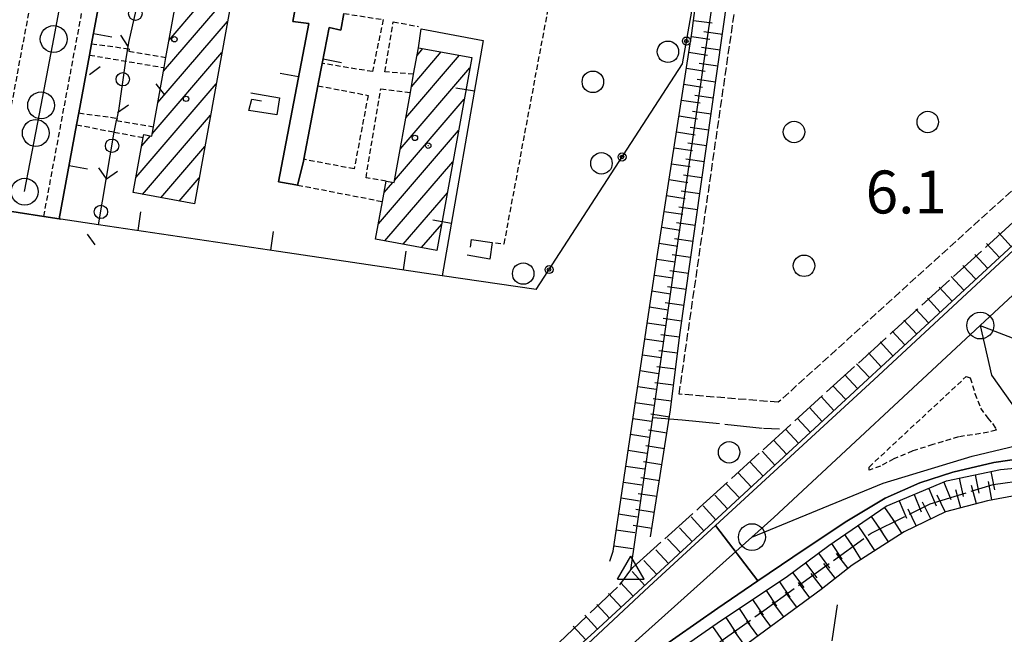
# Model space of a CAD drawing. Extents: x 1740766 to 1745078, y 5040164 to 5043293.
# Drawn here: x 1743168 to 1743352, y 5041379 to 5041494 of the extents above; entities that cross this region are included whole.
import ezdxf

# ---------------------------------------------------------------- set-up
doc = ezdxf.new("R2010")
doc.units = 0
for name, pattern in [('C', [10, 5, 5]), ('L17', [8, 7, -1]), ('L3', [1.5, 1, -0.5]), ('L5', [2, 1.5, -0.5])]:
    doc.linetypes.add(name, pattern=pattern)
for name, color, linetype in [('11B2', 1, 'C'), ('11D4', 1, 'C'), ('17A1', 1, 'C'), ('19A1', 1, 'C'), ('19B2', 1, 'C'), ('19C3', 2, 'C'), ('1A1', 4, 'C'), ('1AJ36', 1, 'C'), ('21H8', 1, 'C'), ('22H8', 1, 'C'), ('297', 7, 'CONTINUOUS'), ('298', 7, 'CONTINUOUS'), ('2E5', 3, 'C'), ('2L12', 1, 'L3'), ('3A1', 1, 'C'), ('3B2', 1, 'C'), ('3C3', 1, 'C'), ('4B2', 3, 'C'), ('4E5', 2, 'L17'), ('5F6', 1, 'C'), ('5H8', 2, 'L5'), ('6H8', 2, 'C'), ('A2E5', 1, 'C'), ('A2F6', 1, 'C'), ('A4B2', 1, 'C'), ('I2E5', 7, 'CONTINUOUS'), ('I3A1', 7, 'CONTINUOUS'), ('I3C3', 7, 'CONTINUOUS'), ('N2A1', 2, 'C'), ('N2H8', 2, 'C'), ('N2P16', 2, 'C'), ('N4A1', 2, 'C')]:
    doc.layers.add(name, color=color, linetype=linetype)

# ---------------------------------------------------------------- blocks, each defined once
blk = doc.blocks.new('1AJ36')
at = {"layer": '1AJ36'}
for radius in [0.5, 0.01]:
    blk.add_circle((0, 0), radius, dxfattribs=at)
blk = doc.blocks.new('11D4')
at = {"layer": '11D4'}
for radius in [0.5, 0.01]:
    blk.add_circle((0, 0), radius, dxfattribs=at)
blk = doc.blocks.new('5F6')
at = {"layer": '5F6'}
blk.add_circle((0, 0), 2, dxfattribs=at)
blk = doc.blocks.new('N2P16')
at = {"layer": 'N2P16'}
blk.add_circle((0, -0.00928), 2.5, dxfattribs=at)
blk = doc.blocks.new('N2H8')
at = {"layer": 'N2H8'}
blk.add_circle((0, -0.00928), 2.5, dxfattribs=at)
blk = doc.blocks.new('N4A1')
at = {"layer": 'N4A1'}
for p, q in [((2.4755, -1.75357), (-0.02926, 2.58115)), ((-2.5275, -1.75518), (2.4725, -1.75518))]:
    blk.add_line(p, q, dxfattribs=at)
at = {"layer": 'N4A1', "flags": 128}
blk.add_lwpolyline([(-2.52926, -1.74898), (-0.02926, 2.58115)], dxfattribs=at)
blk = doc.blocks.new('N2A1')
at = {"layer": 'N2A1'}
blk.add_circle((0, -0.00928), 2.5, dxfattribs=at)
blk = doc.blocks.new('22H8')
at = {"layer": '22H8'}
blk.add_line((0, 0), (0, 3.5), dxfattribs=at)
blk = doc.blocks.new('19B2')
at = {"layer": '19B2'}
for centre, radius in [((0, 0), 0.75), ((0, -0.02417), 0.32738)]:
    blk.add_circle(centre, radius, dxfattribs=at)
blk = doc.blocks.new('19A1')
at = {"layer": '19A1'}
blk.add_line((0, 0), (0, 3.50512), dxfattribs=at)
blk = doc.blocks.new('19C3')
at = {"layer": '19C3'}
for points in [[(-6.32083, -0.02486), (-4.55306, 1.74291)], [(6.17917, -0.02486), (7.94694, -1.79262)]]:
    blk.add_lwpolyline(points, dxfattribs=at)
blk.add_circle((-0.07083, -0.02486), 1.25, dxfattribs=at)
blk = doc.blocks.new('21H8')
at = {"layer": '21H8'}
blk.add_circle((0, 0), 2, dxfattribs=at)

msp = doc.modelspace()

# ---------------------------------------------------------------- linework, layer by layer
at = {"layer": '17A1'}
for p, q in [((1743195.05949, 5041484.39102), (1743205.10459, 5041496.06139)), ((1743196.11018, 5041490.21125), (1743201.67849, 5041496.68049)), ((1743194.00965, 5041478.57286), (1743207.0322, 5041493.70242)), ((1743242.33793, 5041487.35486), (1743243.42576, 5041488.61869)), ((1743192.95712, 5041472.75049), (1743205.97598, 5041487.87576)), ((1743240.23287, 5041475.71011), (1743250.2752, 5041487.37726)), ((1743241.28632, 5041481.53356), (1743246.85002, 5041487.99744)), ((1743239.17941, 5041469.88666), (1743252.20289, 5041485.0173)), ((1743189.95499, 5041464.66308), (1743204.92068, 5041482.05017)), ((1743238.12496, 5041464.06314), (1743251.14929, 5041479.19585)), ((1743191.162, 5041461.46692), (1743203.86438, 5041476.22451)), ((1743191.0149, 5041470.49403), (1743192.63234, 5041472.37316)), ((1743235.1412, 5041455.99816), (1743250.09675, 5041473.37347)), ((1743194.58441, 5041460.84353), (1743202.80816, 5041470.39785)), ((1743236.33444, 5041452.78493), (1743249.04422, 5041467.5511)), ((1743198.00674, 5041460.22113), (1743201.75286, 5041464.57226)), ((1743236.19473, 5041461.82061), (1743237.80479, 5041463.69117)), ((1743239.75686, 5041452.16153), (1743247.99168, 5041461.72872)), ((1743243.1792, 5041451.53913), (1743246.93915, 5041455.90635))]:
    msp.add_line(p, q, dxfattribs=at)
at = {"layer": '1A1'}
for points in [[(1743197.41777, 5041497.44975, 15.93), (1743207.38493, 5041495.64937, 15.93), (1743200.86989, 5041459.70029, 15.93), (1743189.43151, 5041461.78169, 15.93), (1743191.29631, 5041472.0405, 15.93), (1743191.3948, 5041472.60047, 15.93), (1743192.88046, 5041472.32755, 15.93), (1743193.19655, 5041474.06716, 15.93), (1743195.18489, 5041485.08739, 15.93), (1743195.52893, 5041486.98956, 15.93), (1743197.41777, 5041497.44975, 15.93)], [(1743242.59414, 5041488.76906, 15.93), (1743252.55462, 5041486.96417, 15.93), (1743246.05461, 5041451.0152, 15.93), (1743234.61614, 5041453.0976, 15.93), (1743235.89164, 5041460.13512, 15.93), (1743236.57246, 5041463.91586, 15.93), (1743238.04985, 5041463.64633, 15.93), (1743241.09281, 5041480.46101, 15.93), (1743241.70168, 5041483.83621, 15.93), (1743242.59414, 5041488.76906, 15.93)]]:
    msp.add_polyline3d(points, close=True, dxfattribs=at)
at = {"layer": '297'}
msp.add_polyline3d([(1743359.22686, 5041412.89067, 5.74), (1743349.85859, 5041411.49953, 5.91), (1743342.25214, 5041409.69667, 5.92), (1743336.04602, 5041407.71581, 5.9), (1743329.607, 5041404.86705, 5.93), (1743322.13928, 5041400.37979, 5.72), (1743312.38014, 5041393.83959, 5.85), (1743305.87919, 5041389.41967, 5.841), (1743305.87919, 5041389.41967, 5.841), (1743297.95251, 5041399.74799, 5.92), (1743327.51763, 5041426.9279, 5.92), (1743363.94557, 5041460.70105, 5.92)], dxfattribs=at)
at = {"layer": '298'}
for points in [[(1743164.53656, 5041528.08441, 7.33), (1743173.18861, 5041526.79738, 6.57), (1743177.27251, 5041548.95919, 6.57), (1743189.52091, 5041546.62752, 6.25), (1743192.2476, 5041546.10751, 6.353), (1743190.02767, 5041534.21548, 7.43), (1743189.58043, 5041531.81617, 6.78), (1743187.56039, 5041521.00518, 6.77), (1743187.18749, 5041518.9795, 6.73), (1743184.84756, 5041506.47975, 6.726), (1743183.92133, 5041501.90441, 6.715), (1743181.64955, 5041489.53915, 6.72), (1743181.26003, 5041487.41394, 7.04), (1743179.27749, 5041476.63785, 6.93), (1743178.87115, 5041474.42914, 6.97), (1743175.63779, 5041456.90221, 6.689), (1743172.7531, 5041457.34922, 6.679), (1743163.12007, 5041458.85268, 6.647)], [(1743228.72343, 5041495.18246, 6.49), (1743228.12539, 5041492.07786, 6.491), (1743225.93622, 5041492.54484, 6.507), (1743224.66395, 5041485.87963, 6.45), (1743223.93715, 5041482.08342, 6.541), (1743223.86464, 5041481.6989, 6.55), (1743221.23878, 5041467.99433, 6.82), (1743221.15926, 5041467.59625, 6.808), (1743220.08506, 5041463.20239, 6.68), (1743219.07848, 5041463.35872, 6.684), (1743216.49287, 5041463.77597, 6.695), (1743222.18774, 5041493.31733, 6.58), (1743219.19208, 5041493.66578, 6.621), (1743220.59442, 5041501.62142, 6.558)], [(1743261.8316, 5041366.1473, 5.83), (1743285.59263, 5041388.38678, 5.92), (1743297.95251, 5041399.74799, 5.92), (1743305.87919, 5041389.41967, 5.841), (1743298.39335, 5041384.33032, 5.83), (1743278.82136, 5041370.7214, 5.88)]]:
    msp.add_polyline3d(points, dxfattribs=at)
at = {"layer": '2E5'}
for points in [[(1743243.92533, 5041353.31695, 5.83), (1743244.39355, 5041352.91674, 5.82), (1743245.95727, 5041352.96758, 5.82), (1743248.92677, 5041354.32209, 5.82), (1743261.8316, 5041366.1473, 5.83), (1743285.59263, 5041388.38678, 5.92), (1743297.95251, 5041399.74799, 5.92), (1743327.51763, 5041426.9279, 5.92), (1743363.94557, 5041460.70105, 5.92), (1743389.5603, 5041484.45028, 5.92), (1743389.57339, 5041485.10615, 5.93), (1743389.47926, 5041485.94856, 5.93)], [(1743162.55435, 5041471.34255, 6.66), (1743160.91699, 5041459.19726, 6.64), (1743163.12007, 5041458.85268, 6.647), (1743172.7531, 5041457.34922, 6.679), (1743175.63779, 5041456.90221, 6.689), (1743175.92396, 5041456.85743, 6.69)], [(1743298.39335, 5041384.33032, 5.83), (1743305.87919, 5041389.41967, 5.841), (1743312.38014, 5041393.83959, 5.85), (1743322.13928, 5041400.37979, 5.72), (1743329.60693, 5041404.86805, 5.93), (1743336.04602, 5041407.71581, 5.9), (1743342.25214, 5041409.69667, 5.92), (1743349.85859, 5041411.49953, 5.91), (1743359.22686, 5041412.89067, 5.74), (1743365.05741, 5041413.18965, 5.71), (1743372.04008, 5041413.27699, 5.62), (1743378.88041, 5041412.74693, 5.67), (1743379.14123, 5041412.71931, 5.668), (1743392.97091, 5041411.23608, 5.54), (1743421.00485, 5041408.2094, 5.53), (1743421.94519, 5041408.10728, 5.53), (1743435.06869, 5041406.53208, 5.72), (1743436.45879, 5041406.0755, 5.71), (1743437.48513, 5041405.23968, 5.6), (1743438.01103, 5041403.65333, 5.38), (1743437.86291, 5041401.86711, 5.52)], [(1743237.71071, 5041324.64933, 5.17), (1743236.01673, 5041329.59521, 6.02), (1743235.33669, 5041331.98136, 6.02), (1743265.72573, 5041359.77048, 5.77), (1743270.27663, 5041363.86092, 5.83), (1743273.63883, 5041366.68198, 5.9), (1743278.82136, 5041370.7214, 5.88), (1743298.39335, 5041384.33032, 5.83)]]:
    msp.add_polyline3d(points, dxfattribs=at)
at = {"layer": '2L12'}
for p, q in [((1743181.26003, 5041487.41394, 7.04), (1743195.18489, 5041485.08739, 7.02)), ((1743220.08506, 5041463.20239, 6.68), (1743235.89164, 5041460.13512, 6.59))]:
    msp.add_line(p, q, dxfattribs=at)
for points in [[(1743137.8128, 5041617.03906, 6.21), (1743137.90552, 5041617.99775, 6.28), (1743139.87499, 5041628.73374, 6.28), (1743140.30191, 5041629.72948, 6.27), (1743141.09057, 5041630.50157, 6.27), (1743142.01563, 5041630.91179, 6.27), (1743143.01436, 5041630.96749, 6.28), (1743186.47293, 5041622.8473, 6.29), (1743188.20671, 5041622.1938, 6.29), (1743189.71853, 5041621.14259, 6.29), (1743190.92065, 5041619.74025, 6.28), (1743191.71476, 5041618.13488, 6.3), (1743192.09561, 5041616.39627, 6.32), (1743192.03377, 5041614.6095, 6.34), (1743191.65746, 5041612.41507, 6.36), (1743189.6742, 5041601.43433, 6.36), (1743163.12007, 5041458.85268, 6.33)], [(1743172.7531, 5041457.34922, 6.27), (1743189.27908, 5041545.89235, 6.25), (1743189.52091, 5041546.62752, 6.25), (1743190.01714, 5041547.23331, 6.26), (1743190.52663, 5041547.54122, 6.24), (1743191.09487, 5041547.69407, 6.23), (1743191.69955, 5041547.66812, 6.22), (1743192.54405, 5041547.58691, 6.22), (1743230.57037, 5041540.43909, 6.4)], [(1743256.98242, 5041452.40573, 6.47), (1743258.59229, 5041452.25543, 6.51), (1743268.78608, 5041506.68148, 6.51), (1743266.76397, 5041507.11382, 6.88)], [(1743228.72343, 5041495.18246, 6.49), (1743236.02728, 5041494.02017, 6.6), (1743234.01724, 5041484.33518, 6.63), (1743224.66395, 5041485.87963, 6.45)], [(1743241.70168, 5041483.83621, 6.23), (1743236.34775, 5041484.29799, 6.12), (1743237.92062, 5041493.63335, 6.12), (1743242.59408, 5041492.74956, 6.54)], [(1743181.64955, 5041489.53915, 6.72), (1743188.70291, 5041488.57473, 6.95), (1743188.63976, 5041488.15882, 6.96), (1743195.52893, 5041486.98956, 6.96)], [(1743223.86464, 5041481.6989, 6.55), (1743233.22809, 5041479.9115, 6.55), (1743230.60223, 5041466.20694, 6.82), (1743221.23878, 5041467.99433, 6.82)], [(1743236.57246, 5041463.91586, 6.16), (1743232.82556, 5041464.5601, 6.23), (1743235.57169, 5041481.16001, 6.38), (1743241.09281, 5041480.46101, 6.36)], [(1743179.27749, 5041476.63785, 6.93), (1743186.43336, 5041475.65704, 6.98), (1743186.3408, 5041475.21887, 6.99), (1743193.19655, 5041474.06716, 7)], [(1743178.87115, 5041474.42914, 6.97), (1743185.88996, 5041473.08205, 6.908), (1743191.29631, 5041472.0405, 6.86)]]:
    msp.add_polyline3d(points, dxfattribs=at)
msp.add_polyline3d([(1743345.47966, 5041427.28839, 5.96), (1743346.35574, 5041424.37334, 5.89), (1743347.37473, 5041421.65252, 5.92), (1743348.73974, 5041419.74888, 5.86), (1743349.6295, 5041418.74137, 5.78), (1743350.19667, 5041417.86316, 5.71), (1743350.28481, 5041417.52977, 5.72), (1743348.88112, 5041417.12284, 5.67), (1743343.26443, 5041416.27122, 5.79), (1743338.52278, 5041414.82319, 5.79), (1743334.74704, 5041413.65504, 5.99), (1743331.25379, 5041412.18309, 5.89), (1743328.72183, 5041410.83825, 5.9), (1743326.64658, 5041410.09123, 5.78), (1743326.60396, 5041410.66069, 5.77), (1743344.74102, 5041427.52295, 5.89), (1743345.47966, 5041427.28839, 5.96)], close=True, dxfattribs=at)
at = {"layer": '3A1'}
for points in [[(1743227.18651, 5041539.48881, 6.471), (1743230.61252, 5041538.93789, 6.487), (1743223.65493, 5041501.25075, 6.501), (1743220.59442, 5041501.62142, 6.558), (1743219.19208, 5041493.66578, 6.621), (1743222.18774, 5041493.31733, 6.58), (1743216.49287, 5041463.77597, 6.695), (1743219.07848, 5041463.35872, 6.684)], [(1743181.64955, 5041489.53915, 6.72), (1743183.92133, 5041501.90441, 6.715), (1743190.46965, 5041500.4519, 6.863)], [(1743224.66395, 5041485.87963, 6.45), (1743225.93622, 5041492.54484, 6.507), (1743228.12539, 5041492.07786, 6.491), (1743228.72343, 5041495.18246, 6.49)], [(1743242.59414, 5041488.76906, 6.399), (1743243.10321, 5041492.32533, 6.521), (1743254.69789, 5041490.15234, 6.305), (1743247.04855, 5041446.31078, 5.71)], [(1743179.27749, 5041476.63785, 6.93), (1743181.26003, 5041487.41394, 7.04)], [(1743221.15926, 5041467.59625, 6.808), (1743221.23878, 5041467.99433, 6.82), (1743223.86464, 5041481.6989, 6.55), (1743223.93715, 5041482.08342, 6.541)], [(1743211.37317, 5041480.36383, 6.47), (1743216.72213, 5041479.4594, 6.536), (1743216.22914, 5041476.30449, 6.599), (1743210.99095, 5041477.09587, 6.536), (1743211.51692, 5041479.18014, 6.496), (1743213.34208, 5041478.87346, 6.519)], [(1743264.54292, 5041443.71382, 5.751), (1743247.04855, 5041446.31078, 5.71), (1743216.52173, 5041450.83473, 6.457), (1743182.97545, 5041455.81064, 6.648), (1743175.92396, 5041456.85743, 6.69), (1743175.63779, 5041456.90221, 6.689), (1743178.87115, 5041474.42914, 6.97)], [(1743219.07848, 5041463.35872, 6.684), (1743220.08506, 5041463.20239, 6.68)], [(1743252.2787, 5041451.60338, 5.425), (1743252.51362, 5041453.07417, 5.423), (1743256.36503, 5041452.48087, 6.255), (1743255.91469, 5041449.39936, 5.28), (1743251.70667, 5041450.13445, 5.446)]]:
    msp.add_polyline3d(points, dxfattribs=at)
at = {"layer": '3B2'}
msp.add_polyline3d([(1743264.54292, 5041443.71382, 5.751), (1743291.82549, 5041485.79347, 5.286), (1743295.67849, 5041507.59704, 5.42), (1743296.92097, 5041514.66018, 6.099)], dxfattribs=at)
at = {"layer": '3C3'}
for points in [[(1743188.60543, 5041489.76991, 6.94), (1743190.88186, 5041499.96927, 6.866)], [(1743186.74051, 5041477.11417, 6.987), (1743188.03694, 5041486.37769, 7.027)], [(1743182.97545, 5041455.81064, 6.648), (1743185.88996, 5041473.08205, 6.908)]]:
    msp.add_polyline3d(points, dxfattribs=at)
at = {"layer": '4B2'}
msp.add_polyline3d([(1743282.21815, 5041391.49193, 5.724), (1743286.28956, 5041419.90489, 4.95), (1743289.96048, 5041445.49481, 4.82), (1743298.80709, 5041506.62471, 5.28)], dxfattribs=at)
at = {"layer": '4E5'}
for points in [[(1743282.5672, 5041391.96033, 5.86), (1743295.02033, 5041403.12092, 4.8), (1743386.62405, 5041486.41684, 4.95)], [(1743286.28956, 5041419.90489, 4.95), (1743291.75141, 5041419.47525, 4.94), (1743306.95235, 5041417.89407, 4.94), (1743309.89836, 5041417.79363, 4.94)], [(1743237.64371, 5041328.8946, 4.85), (1743263.75736, 5041352.77136, 4.95), (1743273.40142, 5041360.63478, 4.5), (1743292.30877, 5041373.39565, 4.73), (1743306.97189, 5041383.91832, 4.66), (1743327.00901, 5041398.33428, 4.53), (1743338.02448, 5041403.79311, 4.25), (1743349.76535, 5041407.39871, 4.19), (1743358.65824, 5041408.65599, 3.94), (1743365.63134, 5041408.9783, 3.8), (1743377.6001, 5041408.27947, 4.04), (1743412.40004, 5041405.08623, 3.98), (1743434.71483, 5041402.88513, 4.51)], [(1743243.5582, 5041354.45685, 5.22), (1743251.39205, 5041361.47574, 4.84), (1743280.12505, 5041388.6786, 4.91), (1743282.21815, 5041391.49193, 5.724), (1743282.5672, 5041391.96033, 5.86)], [(1743279.06697, 5041112.40315, 4.76), (1743288.2123, 5041169.43744, 5.01), (1743309.12654, 5041307.07598, 4.97), (1743320.72093, 5041384.98644, 4.91)]]:
    msp.add_polyline3d(points, dxfattribs=at)
at = {"layer": '5H8'}
msp.add_polyline3d([(1743386.27499, 5041502.89945, 5.26), (1743384.276, 5041490.2527, 5.82), (1743309.68596, 5041422.72203, 5.58), (1743291.20705, 5041424.22936, 5.59), (1743303.46627, 5041508.96016, 5.24), (1743340.59252, 5041504.52599, 5.53), (1743341.05403, 5041508.30235, 5.73), (1743386.27499, 5041502.89945, 5.26)], close=True, dxfattribs=at)
at = {"layer": '6H8'}
for points in [[(1743278.29081, 5041393.08645, 5.715), (1743278.88, 5041394.95583, 5.663), (1743287.10225, 5041449.87617, 5.011), (1743293.5847, 5041491.50026, 5.29), (1743295.67849, 5041507.59704, 5.42)], [(1743285.86203, 5041397.6647, 5.514), (1743289.60982, 5041421.28967, 4.936), (1743291.3026, 5041435.30752, 4.867), (1743301.29993, 5041505.55766, 5.517), (1743301.63243, 5041506.03285, 5.545)], [(1743245.95727, 5041352.96758, 5.82), (1743247.54211, 5041354.39798, 5.658), (1743276.98265, 5041381.35292, 5.7), (1743344.43556, 5041443.75809, 5.717), (1743388.37893, 5041484.31573, 5.722)], [(1743286.87773, 5041373.62802, 5.411), (1743298.9143, 5041381.9794, 5.359), (1743311.15363, 5041390.12733, 5.283), (1743319.07953, 5041396.03689, 5.275), (1743329.7847, 5041403.33689, 5.473), (1743341.05754, 5041408.0638, 5.461), (1743351.11613, 5041410.18758, 5.247), (1743361.04499, 5041411.1102, 4.901)], [(1743359.02241, 5041406.30938, 4.253), (1743348.69904, 5041404.37339, 4.441), (1743340.83197, 5041402.28727, 4.418), (1743333.14836, 5041398.59419, 4.434), (1743323.46109, 5041392.35323, 4.685), (1743317.68584, 5041387.85825, 4.735), (1743301.93914, 5041376.30975, 4.771)]]:
    msp.add_polyline3d(points, dxfattribs=at)
at = {"layer": 'A2E5', "flags": 128}
for points in [[(1743169.18685, 5041461.97144), (1743171.26698, 5041472.90426), (1743172.25316, 5041478.05875), (1743174.60255, 5041490.41879), (1743177.57949, 5041506.02504), (1743180.44213, 5041521.06814), (1743180.72888, 5041522.56988), (1743183.21478, 5041535.62512), (1743186.09431, 5041550.75072), (1743186.79303, 5041554.3994)], [(1743347.352, 5041437.03129), (1743364.79361, 5041453.24277), (1743367.4712, 5041455.68365)], [(1743304.7803, 5041397.60332), (1743308.84058, 5041401.24084), (1743347.352, 5041437.03129)], [(1743347.352, 5041437.03129), (1743349.40629, 5041427.79388), (1743358.07063, 5041415.56913)], [(1742876.75305, 5041188.25198), (1742881.47436, 5041188.29643), (1742896.44536, 5041188.43303), (1742916.59876, 5041188.6175), (1742929.89406, 5041188.739), (1742942.70622, 5041189.12522), (1743006.83256, 5041191.06521), (1743047.24585, 5041194.94322), (1743088.6365, 5041208.99856), (1743114.27643, 5041225.295), (1743116.0664, 5041226.81196), (1743143.35392, 5041249.98522), (1743145.35774, 5041251.68666), (1743211.53608, 5041314.03637), (1743231.61817, 5041332.03201), (1743247.17759, 5041345.97544), (1743304.7803, 5041397.60332)]]:
    msp.add_lwpolyline(points, dxfattribs=at)
at = {"layer": 'A2F6'}
msp.add_line((1743347.352, 5041437.03129), (1743363.80331, 5041430.6696), dxfattribs=at)
at = {"layer": 'A2F6', "flags": 128}
msp.add_lwpolyline([(1743304.7803, 5041397.60332), (1743329.25611, 5041407.66595), (1743345.81153, 5041412.69697), (1743358.07063, 5041415.56913)], dxfattribs=at)
at = {"layer": 'A4B2'}
msp.add_polyline3d([(1743282.21815, 5041391.49193, 5.724), (1743286.28956, 5041419.90489, 4.95), (1743289.96048, 5041445.49481, 4.82), (1743298.80709, 5041506.62471, 5.28)], dxfattribs=at)
at = {"layer": 'I2E5'}
for points in [[(1743175.63779, 5041456.90221, 6.689), (1743178.87115, 5041474.42914, 6.97), (1743179.27749, 5041476.63785, 6.93), (1743181.26003, 5041487.41394, 7.04), (1743181.64955, 5041489.53915, 6.72), (1743183.92133, 5041501.90441, 6.715), (1743184.84756, 5041506.47975, 6.726), (1743187.18749, 5041518.9795, 6.73), (1743187.56039, 5041521.00518, 6.77), (1743189.58043, 5041531.81617, 6.78), (1743190.02767, 5041534.21548, 7.43), (1743192.2476, 5041546.10751, 6.353)], [(1743220.59442, 5041501.62142, 6.558), (1743219.19208, 5041493.66578, 6.621), (1743222.18774, 5041493.31733, 6.58), (1743216.49287, 5041463.77597, 6.695), (1743219.07848, 5041463.35872, 6.684), (1743220.08506, 5041463.20239, 6.68), (1743221.15926, 5041467.59625, 6.808), (1743221.23878, 5041467.99433, 6.82), (1743223.86464, 5041481.6989, 6.55), (1743223.93715, 5041482.08342, 6.541), (1743224.66395, 5041485.87963, 6.45), (1743225.93622, 5041492.54484, 6.507), (1743228.12539, 5041492.07786, 6.491), (1743228.72343, 5041495.18246, 6.49)]]:
    msp.add_polyline3d(points, dxfattribs=at)
at = {"layer": 'I3A1'}
for points in [[(1743181.26003, 5041487.41394, 7.04), (1743181.64955, 5041489.53915, 6.72)], [(1743223.93715, 5041482.08342, 6.541), (1743224.66395, 5041485.87963, 6.45)], [(1743178.87115, 5041474.42914, 6.97), (1743179.27749, 5041476.63785, 6.93)], [(1743220.08506, 5041463.20239, 6.68), (1743221.15926, 5041467.59625, 6.808)]]:
    msp.add_polyline3d(points, dxfattribs=at)
at = {"layer": 'I3C3'}
for points in [[(1743188.03694, 5041486.37769, 7.027), (1743188.60543, 5041489.76991, 6.94)], [(1743185.88996, 5041473.08205, 6.908), (1743186.3408, 5041475.21887, 6.99), (1743186.43336, 5041475.65704, 6.98), (1743186.74051, 5041477.11417, 6.987)]]:
    msp.add_polyline3d(points, dxfattribs=at)

# ---------------------------------------------------------------- block references
at = {"layer": '11D4'}
for p in [(1743197.11641, 5041490.36779, 15.93), (1743241.94657, 5041471.98824, 15.93)]:
    msp.add_blockref('11D4', p, dxfattribs=at)
at = {"layer": '19A1'}
for p, rotation in [((1743182.00152, 5041491.45595, 6.719), 259.59), ((1743224.82245, 5041486.70986, 6.457), 259.2), ((1743220.26392, 5041483.33792, 6.619), 79.09), ((1743253.04489, 5041480.6816, 6.176), 80.1), ((1743177.47545, 5041466.86714, 6.849), 259.55), ((1743190.3474, 5041454.71663, 6.606), 351.56), ((1743248.7486, 5041456.0508, 5.842), 80.1), ((1743215.07859, 5041451.04865, 6.465), 351.56), ((1743239.81164, 5041447.38281, 5.887), 351.5700000000001)]:
    msp.add_blockref('19A1', p, dxfattribs=dict(at, rotation=rotation))
at = {"layer": '19B2'}
for p, rotation in [((1743292.57592, 5041490.03775, 5.312), 259.98), ((1743280.56865, 5041468.43122, 5.478), 237.04), ((1743266.96699, 5041447.45153, 5.71), 237.04)]:
    msp.add_blockref('19B2', p, dxfattribs=dict(at, rotation=rotation))
at = {"layer": '19C3'}
for p, rotation in [((1743189.81994, 5041495.21027, 6.901), 77.42), ((1743187.55331, 5041482.92361, 7.012), 352.03), ((1743185.47178, 5041470.60267, 6.871), 80.41999999999999), ((1743183.39169, 5041458.27583, 6.685), 80.41999999999999)]:
    msp.add_blockref('19C3', p, dxfattribs=dict(at, rotation=rotation))
at = {"layer": '1AJ36'}
for p in [(1743199.28675, 5041479.2717, 6.388), (1743244.43708, 5041470.53691, 6.058)]:
    msp.add_blockref('1AJ36', p, dxfattribs=at)
at = {"layer": '21H8'}
for p in [(1743337.5557, 5041474.95286), (1743312.62288, 5041473.0868), (1743314.48894, 5041448.15398)]:
    msp.add_blockref('21H8', p, dxfattribs=at)
at = {"layer": '22H8'}
for p, rotation in [((1743293.89358, 5041493.87216, 5.309), 262.5899999999999), ((1743293.49133, 5041490.89855, 5.286), 261.15), ((1743299.2685, 5041491.28079, 5.385), 81.90000000000002), ((1743298.84494, 5041488.31059, 5.357), 81.90000000000002), ((1743293.02919, 5041487.93449, 5.266), 261.15), ((1743292.56713, 5041484.96944, 5.246), 261.15), ((1743298.42244, 5041485.33947, 5.33), 81.90000000000002), ((1743292.10599, 5041482.00546, 5.226), 261.15), ((1743297.99987, 5041482.36935, 5.302), 81.90000000000002), ((1743297.57731, 5041479.39923, 5.275), 81.90000000000002), ((1743291.64393, 5041479.0404, 5.206), 261.15), ((1743291.18279, 5041476.07642, 5.187), 261.15), ((1743297.15474, 5041476.42911, 5.247), 81.90000000000002), ((1743296.73224, 5041473.45799, 5.22), 81.90000000000002), ((1743290.72073, 5041473.11137, 5.167), 261.15), ((1743296.30867, 5041470.4878, 5.193), 81.90000000000002), ((1743290.25859, 5041470.14731, 5.147), 261.15), ((1743289.79753, 5041467.18234, 5.127), 261.15), ((1743295.8861, 5041467.51768, 5.165), 81.90000000000002), ((1743295.46353, 5041464.54756, 5.138), 81.90000000000002), ((1743289.33539, 5041464.21828, 5.107), 261.15), ((1743288.87333, 5041461.25323, 5.087), 261.15), ((1743295.04104, 5041461.57644, 5.11), 81.90000000000002), ((1743288.41219, 5041458.28925, 5.067), 261.15), ((1743294.61847, 5041458.60632, 5.083), 81.90000000000002), ((1743294.1959, 5041455.6362, 5.055), 81.90000000000002), ((1743287.95013, 5041455.32419, 5.048), 261.15), ((1743353.10261, 5041451.75802, 5.718), 42.7), ((1743287.48906, 5041452.35921, 5.028), 261.15), ((1743293.77233, 5041452.666, 5.028), 81.90000000000002), ((1743350.89714, 5041449.72254, 5.718), 42.7), ((1743293.34984, 5041449.69488, 5), 81.90000000000002), ((1743348.69258, 5041447.68814, 5.717), 42.7), ((1743287.02999, 5041449.39438, 5.017), 261.49), ((1743346.48811, 5041445.65274, 5.717), 42.7), ((1743286.58511, 5041446.42761, 5.052), 261.49), ((1743292.92727, 5041446.72476, 4.973), 81.90000000000002), ((1743344.28355, 5041443.61834, 5.717), 42.77), ((1743286.1413, 5041443.45991, 5.087), 261.49), ((1743292.50469, 5041443.75464, 4.945), 81.90000000000002), ((1743342.08129, 5041441.5801, 5.716), 42.77), ((1743292.08212, 5041440.78452, 4.918), 81.90000000000002), ((1743339.87896, 5041439.54286, 5.716), 42.77), ((1743285.69741, 5041440.49321, 5.122), 261.49), ((1743337.67662, 5041437.50562, 5.715), 42.77), ((1743285.2526, 5041437.52544, 5.158), 261.49), ((1743291.65963, 5041437.8134, 4.89), 81.90000000000002), ((1743335.47437, 5041435.46738, 5.715), 42.77), ((1743333.27203, 5041433.43013, 5.714), 42.77), ((1743284.80871, 5041434.55873, 5.193), 261.49), ((1743291.24618, 5041434.84196, 4.869), 83.11), ((1743331.0697, 5041431.39289, 5.714), 42.77), ((1743290.88642, 5041431.8635, 4.884), 83.11), ((1743328.86744, 5041429.35465, 5.713), 42.77), ((1743284.3639, 5041431.59096, 5.228), 261.49), ((1743326.6651, 5041427.31741, 5.713), 42.77), ((1743283.92001, 5041428.62426, 5.263), 261.49), ((1743290.52665, 5041428.88505, 4.899), 83.11), ((1743290.16696, 5041425.90559, 4.913), 83.11), ((1743324.46277, 5041425.28017, 5.712), 42.77), ((1743283.4762, 5041425.65656, 5.299), 261.49), ((1743322.26043, 5041423.24292, 5.711), 42.77), ((1743283.03131, 5041422.68979, 5.334), 261.49), ((1743289.80719, 5041422.92713, 4.928), 83.11), ((1743320.05817, 5041421.20468, 5.711), 42.77), ((1743317.85484, 5041419.16737, 5.71), 42.77), ((1743282.5875, 5041419.72209, 5.369), 261.49), ((1743289.39773, 5041419.95599, 4.969), 80.99), ((1743315.65251, 5041417.13013, 5.71), 42.77), ((1743288.92754, 5041416.99233, 5.041), 80.99), ((1743313.45025, 5041415.09189, 5.709), 42.77), ((1743282.14361, 5041416.75539, 5.404), 261.49), ((1743311.24792, 5041413.05464, 5.709), 42.77), ((1743281.6988, 5041413.78761, 5.439), 261.49), ((1743288.45834, 5041414.02875, 5.114), 80.99), ((1743309.04558, 5041411.0174, 5.708), 42.77), ((1743287.98808, 5041411.0661, 5.186), 80.99), ((1743306.84332, 5041408.97916, 5.708), 42.77), ((1743281.25491, 5041410.82091, 5.475), 261.49), ((1743349.30251, 5041409.80413, 5.286), 191.92), ((1743280.8111, 5041407.85322, 5.51), 261.49), ((1743287.51789, 5041408.10244, 5.259), 80.99), ((1743304.64099, 5041406.94192, 5.707), 42.77), ((1743340.52759, 5041407.84161, 5.462), 202.74), ((1743343.43105, 5041408.56438, 5.411), 191.92), ((1743346.36628, 5041409.18421, 5.348), 191.92), ((1743349.52493, 5041404.52747, 4.426), 10.62), ((1743302.43865, 5041404.90468, 5.706), 42.77), ((1743337.76122, 5041406.68081, 5.465), 202.74), ((1743343.71128, 5041403.05135, 4.426), 14.85), ((1743346.6113, 5041403.81999, 4.435), 14.85), ((1743280.36621, 5041404.88644, 5.545), 261.49), ((1743287.04762, 5041405.13978, 5.331), 80.99), ((1743300.23639, 5041402.86644, 5.706), 42.77), ((1743332.22633, 5041404.36106, 5.47), 202.74), ((1743334.99378, 5041405.52093, 5.467), 202.74), ((1743340.81255, 5041402.2788, 4.418), 25.67000000000001), ((1743286.57743, 5041402.17613, 5.404), 80.99), ((1743298.03406, 5041400.8292, 5.705), 42.77), ((1743329.49359, 5041403.13959, 5.468), 214.29), ((1743335.40395, 5041399.67865, 4.429), 25.67000000000001), ((1743338.10879, 5041400.97826, 4.424), 25.67000000000001), ((1743279.9224, 5041401.91874, 5.58), 261.49), ((1743295.83173, 5041398.79196, 5.705), 42.77), ((1743327.0146, 5041401.44871, 5.422), 214.29), ((1743332.73022, 5041398.32521, 4.445), 32.79000000000001), ((1743279.47751, 5041398.95197, 5.616), 261.49), ((1743286.10724, 5041399.21247, 5.476), 80.99), ((1743293.62939, 5041396.75472, 5.704), 42.77), ((1743324.53562, 5041399.75782, 5.376), 214.29), ((1743330.20819, 5041396.7003, 4.51), 32.79000000000001), ((1743291.42713, 5041394.71648, 5.704), 42.77), ((1743322.05756, 5041398.06801, 5.33), 214.29), ((1743327.68616, 5041395.0754, 4.576), 32.79000000000001), ((1743279.0337, 5041395.98427, 5.651), 261.49), ((1743289.2248, 5041392.67924, 5.703), 42.77), ((1743319.57858, 5041396.37712, 5.284), 214.29), ((1743325.16314, 5041393.45041, 4.641), 32.79000000000001), ((1743287.02246, 5041390.642, 5.703), 42.77), ((1743317.15888, 5041394.60442, 5.277), 216.71), ((1743322.69151, 5041391.75506, 4.692), 37.89), ((1743314.75271, 5041392.81168, 5.279), 216.71), ((1743320.3242, 5041389.91207, 4.712), 37.89), ((1743284.8202, 5041388.60376, 5.702), 42.77), ((1743312.34761, 5041391.01801, 5.282), 216.71), ((1743317.95589, 5041388.06901, 4.733), 37.89), ((1743282.61787, 5041386.56652, 5.701), 42.77), ((1743307.3983, 5041387.62786, 5.306), 213.65), ((1743309.89647, 5041389.29009, 5.291), 213.65), ((1743315.54292, 5041386.28678, 4.74), 36.26), ((1743280.41554, 5041384.52928, 5.701), 42.77), ((1743304.90112, 5041385.9657, 5.322), 213.65), ((1743313.12336, 5041384.51209, 4.745), 36.26), ((1743278.21328, 5041382.49104, 5.7), 42.77), ((1743302.40302, 5041384.30247, 5.337), 213.65), ((1743310.70373, 5041382.7384, 4.751), 36.26), ((1743276.00658, 5041380.45849, 5.699), 42.48), ((1743299.90584, 5041382.64031, 5.353), 213.65), ((1743308.28418, 5041380.96371, 4.756), 36.26), ((1743273.79338, 5041378.43247, 5.695), 42.48), ((1743297.42793, 5041380.9485, 5.365), 214.76), ((1743305.86562, 5041379.18909, 4.762), 36.26), ((1743303.44599, 5041377.41539, 4.768), 36.26)]:
    msp.add_blockref('22H8', p, dxfattribs=dict(at, rotation=rotation))
at = {"layer": '5F6'}
for p in [(1743289.11134, 5041488.0354, 9.2), (1743275.12175, 5041482.43621, 8.68), (1743276.72131, 5041467.24166, 8.99), (1743262.13383, 5041446.70368, 8.68), (1743300.51906, 5041413.40099, 13.48)]:
    msp.add_blockref('5F6', p, dxfattribs=at)
at = {"layer": 'N2A1'}
msp.add_blockref('N2A1', (1743169.18685, 5041461.97144), dxfattribs=at)
at = {"layer": 'N2H8'}
for p in [(1743347.352, 5041437.03129), (1743304.7803, 5041397.60332)]:
    msp.add_blockref('N2H8', p, dxfattribs=at)
at = {"layer": 'N2P16'}
for p in [(1743174.60255, 5041490.41879), (1743172.25316, 5041478.05875), (1743171.26698, 5041472.90426)]:
    msp.add_blockref('N2P16', p, dxfattribs=at)
at = {"layer": 'N4A1'}
msp.add_blockref('N4A1', (1743282.21815, 5041391.49193, 5.724), dxfattribs=at)

# ---------------------------------------------------------------- texts
at = {"layer": '11B2'}
msp.add_text('6.1                                    ', height=8, dxfattribs=at).set_placement((1743325.97435, 5041457.90629))

doc.saveas('drawing.dxf')
